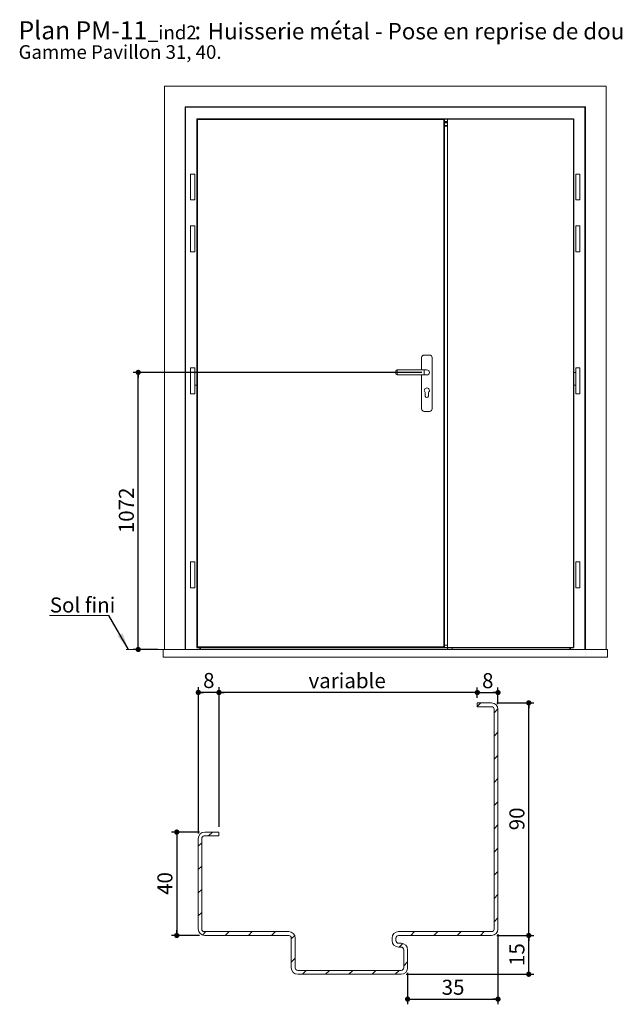
# Paper-space layout 'Feuille2' of a CAD drawing. Units: millimetres. Extents: x 9 to 851, y -30 to 1182.
# Drawn here: x 9 to 473, y 420 to 1182 of the extents above; entities that cross this region are included whole.
import ezdxf

# ---------------------------------------------------------------- set-up
doc = ezdxf.new("R2010")
doc.units = ezdxf.units.MM
doc.layers.add('FORMAT', color=7, linetype='Continuous')
doc.styles.add('SLDTEXTSTYLE0', font='TXT', dxfattribs={"width": 0.75})
doc.dimstyles.new('SLDDIMSTYLE12', dxfattribs={"dimtxt": 11.641667, "dimasz": 4.064, "dimexe": 0, "dimexo": 0.0625, "dimgap": 2.910417, "dimtad": 1, "dimlfac": 0.5, "dimrnd": 1e-09, "dimzin": 12, "dimdsep": 46, "dimtxsty": 'SLDTEXTSTYLE0', "dimblk1": 'DOT', "dimblk2": 'DOT', "dimsah": 1, "dimcen": 0.09, "dimadec": 0, "dimazin": 3, "dimtfac": 1, "dimtofl": 0, "dimtmove": 0, "dimatfit": 3, "dimldrblk": 'DOT', "dimfxl": 0, "dimfrac": 2, "dimtolj": 1, "dimtzin": 12, "dimarcsym": 0})
doc.dimstyles.new('SLDDIMSTYLE6', dxfattribs={"dimtxt": 11.641667, "dimasz": 4.064, "dimexe": 0, "dimexo": 0.0625, "dimgap": 2.910417, "dimtad": 1, "dimlfac": 5, "dimrnd": 1e-09, "dimzin": 12, "dimdsep": 46, "dimtxsty": 'SLDTEXTSTYLE0', "dimblk1": 'DOT', "dimblk2": 'DOT', "dimsah": 1, "dimcen": 0.09, "dimadec": 0, "dimazin": 3, "dimtfac": 1, "dimtofl": 0, "dimtmove": 0, "dimatfit": 3, "dimldrblk": 'DOT', "dimfxl": 0, "dimfrac": 2, "dimtolj": 1, "dimtzin": 12, "dimarcsym": 0})
doc.dimstyles.new('SLDDIMSTYLE7', dxfattribs={"dimtxt": 0.18, "dimasz": 13.208, "dimexe": 0, "dimexo": 0.0625, "dimgap": 0, "dimtad": 0, "dimtih": 1, "dimtoh": 1, "dimdec": 0, "dimrnd": 1e-09, "dimzin": 0, "dimdsep": 46, "dimtxsty": 'Standard', "dimsah": 1, "dimcen": 0.09, "dimadec": 0, "dimazin": 0, "dimtfac": 13.208, "dimtdec": 0, "dimtofl": 0, "dimtmove": 0, "dimatfit": 3, "dimfxl": 0, "dimfrac": 2, "dimtolj": 1, "dimtzin": 0, "dimarcsym": 0})

# ---------------------------------------------------------------- blocks, each defined once
blk = doc.blocks.new('SW_NOTE_6')
at = {"color": 0, "linetype": 'Continuous', "lineweight": 0, "ltscale": 4, "attachment_point": 1, "style": 'SLDTEXTSTYLE0'}
for s, insert, char_height in [('Plan', (0, 18.05), 14), ('PM-11', (44.08, 18.05), 14), ('_ind2', (100.1, 14.63), 10.583), ('Huisserie métal - Pose en reprise de doublage interieur (ITI P90) ouverture exterieure.', (146.41, 16.73), 12.7), (':', (136.06, 18.05), 14), ('Gamme Pavillon 31, 40.', (0, -0.47), 10.5833)]:
    blk.add_mtext(s, dxfattribs=dict(at, insert=insert, char_height=char_height))
blk = doc.blocks.new('_DOT')
at = {"color": 0, "linetype": 'ByBlock', "lineweight": -2}
blk.add_line((-0.5, 0), (-1, 0), dxfattribs=at)
at = {"color": 0, "linetype": 'ByBlock', "const_width": 0.5}
blk.add_lwpolyline([(-0.25, 0, 1), (0.25, 0, 1)], format="xyb", close=True, dxfattribs=at)
blk = doc.blocks.new('_D_21')
at = {"layer": 'FORMAT', "ltscale": 4}
for p, q in [((320.46, 909.35), (96.99, 909.35)), ((100.99, 694.95), (100.99, 909.35)), ((116.26, 694.95), (96.99, 694.95))]:
    blk.add_line(p, q, dxfattribs=at)
at = {"layer": 'FORMAT', "ltscale": 4, "xscale": 4.064, "yscale": 4.064}
for p, rotation in [((100.99, 909.35, 0.01), 90.0000000000004), ((100.99, 694.95, 0.01), 270.0000000000004)]:
    blk.add_blockref('_DOT', p, dxfattribs=dict(at, rotation=rotation))
at = {"layer": 'FORMAT', "ltscale": 4, "insert": (85.98, 784.95), "char_height": 11.642, "attachment_point": 1, "rotation": 90, "style": 'SLDTEXTSTYLE0'}
blk.add_mtext('1072', dxfattribs=at)
blk = doc.blocks.new('SW_NOTE_7')
at = {"color": 0, "linetype": 'Continuous', "lineweight": 0, "ltscale": 4}
for p, q in [((-46.06, 0), (0, 0)), ((0, 0), (-46.06, 0)), ((-46.06, 0), (0, 0)), ((0, 0), (-46.06, 0)), ((-46.06, 0), (0, 0)), ((0, 0), (-46.06, 0))]:
    blk.add_line(p, q, dxfattribs=at)
at = {"color": 0, "linetype": 'Continuous', "lineweight": 0, "ltscale": 4, "insert": (-45.76, 13.95), "char_height": 11.642, "attachment_point": 1, "style": 'SLDTEXTSTYLE0'}
blk.add_mtext('Sol fini', dxfattribs=at)
blk = doc.blocks.new('_D_40')
at = {"layer": 'FORMAT', "ltscale": 4}
for p, q in [((379.53, 474.64), (379.53, 420.38)), ((309.53, 444.64), (309.53, 420.38)), ((309.53, 424.38), (379.53, 424.38))]:
    blk.add_line(p, q, dxfattribs=at)
at = {"layer": 'FORMAT', "ltscale": 4, "xscale": 4.064, "yscale": 4.064, "rotation": 180.0000000000004}
blk.add_blockref('_DOT', (309.53, 424.38, -183.12), dxfattribs=at)
at = {"layer": 'FORMAT', "ltscale": 4, "xscale": 4.064, "yscale": 4.064}
blk.add_blockref('_DOT', (379.53, 424.38, -183.12), dxfattribs=at)
at = {"layer": 'FORMAT', "ltscale": 4, "insert": (335.93, 439.38), "char_height": 11.642, "attachment_point": 1, "style": 'SLDTEXTSTYLE0'}
blk.add_mtext('35', dxfattribs=at)
blk = doc.blocks.new('_D_41')
at = {"layer": 'FORMAT', "ltscale": 4}
for p, q in [((378.53, 473.64), (407.35, 473.64)), ((403.35, 443.64), (403.35, 473.64)), ((308.53, 443.64), (407.35, 443.64))]:
    blk.add_line(p, q, dxfattribs=at)
at = {"layer": 'FORMAT', "ltscale": 4, "xscale": 4.064, "yscale": 4.064}
for p, rotation in [((403.35, 473.64, -183.12), 90.00000000000105), ((403.35, 443.64, -183.12), 270.000000000001)]:
    blk.add_blockref('_DOT', p, dxfattribs=dict(at, rotation=rotation))
at = {"layer": 'FORMAT', "ltscale": 4, "insert": (388.34, 450.04), "char_height": 11.642, "attachment_point": 1, "rotation": 90, "style": 'SLDTEXTSTYLE0'}
blk.add_mtext('15', dxfattribs=at)
blk = doc.blocks.new('_D_42')
at = {"layer": 'FORMAT', "ltscale": 4}
for p, q in [((378.53, 653.64), (407.35, 653.64)), ((403.35, 473.64), (403.35, 653.64)), ((378.53, 473.64), (407.35, 473.64))]:
    blk.add_line(p, q, dxfattribs=at)
at = {"layer": 'FORMAT', "ltscale": 4, "xscale": 4.064, "yscale": 4.064}
for p, rotation in [((403.35, 653.64, -183.12), 90.0000000000004), ((403.35, 473.64, -183.12), 270.0000000000004)]:
    blk.add_blockref('_DOT', p, dxfattribs=dict(at, rotation=rotation))
at = {"layer": 'FORMAT', "ltscale": 4, "insert": (388.34, 555.04), "char_height": 11.642, "attachment_point": 1, "rotation": 90, "style": 'SLDTEXTSTYLE0'}
blk.add_mtext('90', dxfattribs=at)
blk = doc.blocks.new('_D_43')
at = {"layer": 'FORMAT', "ltscale": 4}
for p, q in [((148.53, 553.64), (126.83, 553.64)), ((130.83, 553.64), (130.83, 473.64)), ((148.53, 473.64), (126.83, 473.64))]:
    blk.add_line(p, q, dxfattribs=at)
at = {"layer": 'FORMAT', "ltscale": 4, "xscale": 4.064, "yscale": 4.064}
for p, rotation in [((130.83, 553.64, -183.12), 90.0000000000004), ((130.83, 473.64, -183.12), 270.0000000000004)]:
    blk.add_blockref('_DOT', p, dxfattribs=dict(at, rotation=rotation))
at = {"layer": 'FORMAT', "ltscale": 4, "insert": (115.82, 505.04), "char_height": 11.642, "attachment_point": 1, "rotation": 90, "style": 'SLDTEXTSTYLE0'}
blk.add_mtext('40', dxfattribs=at)
blk = doc.blocks.new('_D_44')
at = {"layer": 'FORMAT', "ltscale": 4}
for p, q in [((147.53, 552.64), (147.53, 665.75)), ((163.53, 557.64), (163.53, 665.75)), ((163.53, 661.75), (147.53, 661.75))]:
    blk.add_line(p, q, dxfattribs=at)
at = {"layer": 'FORMAT', "ltscale": 4, "xscale": 4.064, "yscale": 4.064, "rotation": 180.0000000000004}
blk.add_blockref('_DOT', (147.53, 661.75, -183.12), dxfattribs=at)
at = {"layer": 'FORMAT', "ltscale": 4, "xscale": 4.064, "yscale": 4.064}
blk.add_blockref('_DOT', (163.53, 661.75, -183.12), dxfattribs=at)
at = {"layer": 'FORMAT', "ltscale": 4, "insert": (151.23, 676.76), "char_height": 11.64, "attachment_point": 1, "style": 'SLDTEXTSTYLE0'}
blk.add_mtext('8', dxfattribs=at)
blk = doc.blocks.new('_D_45')
at = {"layer": 'FORMAT', "ltscale": 4}
for p, q in [((363.53, 657.64), (363.53, 665.62)), ((379.53, 652.64), (379.53, 665.62)), ((363.53, 661.62), (379.53, 661.62))]:
    blk.add_line(p, q, dxfattribs=at)
at = {"layer": 'FORMAT', "ltscale": 4, "xscale": 4.064, "yscale": 4.064, "rotation": 180.0000000000004}
blk.add_blockref('_DOT', (363.53, 661.62, -182.72), dxfattribs=at)
at = {"layer": 'FORMAT', "ltscale": 4, "xscale": 4.064, "yscale": 4.064}
blk.add_blockref('_DOT', (379.53, 661.62, -182.72), dxfattribs=at)
at = {"layer": 'FORMAT', "ltscale": 4, "insert": (367.23, 676.63), "char_height": 11.64, "attachment_point": 1, "style": 'SLDTEXTSTYLE0'}
blk.add_mtext('8', dxfattribs=at)
blk = doc.blocks.new('_D_46')
at = {"layer": 'FORMAT', "ltscale": 4}
for p, q in [((163.53, 557.64), (163.53, 665.62)), ((363.53, 657.64), (363.53, 665.62)), ((363.53, 661.62), (163.53, 661.62))]:
    blk.add_line(p, q, dxfattribs=at)
at = {"layer": 'FORMAT', "ltscale": 4, "xscale": 4.064, "yscale": 4.064, "rotation": 180.0000000000004}
blk.add_blockref('_DOT', (163.53, 661.62, -183.12), dxfattribs=at)
at = {"layer": 'FORMAT', "ltscale": 4, "xscale": 4.064, "yscale": 4.064}
blk.add_blockref('_DOT', (363.53, 661.62, -183.12), dxfattribs=at)
at = {"layer": 'FORMAT', "ltscale": 4, "insert": (232.84, 676.63), "char_height": 11.642, "attachment_point": 1, "style": 'SLDTEXTSTYLE0'}
blk.add_mtext('variable', dxfattribs=at)

psp = doc.layouts.new('Feuille2')

# ---------------------------------------------------------------- hatches: boundary and pattern name
at = {"linetype": 'Continuous', "lineweight": 0, "ltscale": 4}
h = psp.add_hatch(dxfattribs=at)
h.set_pattern_fill('ANSI31', scale=4, style=0)
edge = h.paths.add_edge_path(flags=0)
edge.add_arc((304.5276, 448.6412), 5, 270, 360)
edge.add_line((309.5276, 448.6412), (309.5276, 462.6412))
edge.add_arc((304.5276, 462.6412), 5, 0, 90)
edge.add_line((304.5276, 467.6412), (302.5276, 467.6412))
edge.add_arc((302.5276, 469.6412), 2, 180, 270, ccw=False)
edge.add_line((300.5276, 469.6412), (300.5276, 471.6412))
edge.add_arc((302.5276, 471.6412), 2, 90, 180, ccw=False)
edge.add_line((302.5276, 473.6412), (374.5276, 473.6412))
edge.add_arc((374.5276, 478.6412), 5, 270, 360)
edge.add_line((379.5276, 478.6412), (379.5276, 648.6412))
edge.add_arc((374.5276, 648.6412), 5, 0, 90)
edge.add_line((374.5276, 653.6412), (363.5276, 653.6412))
edge.add_line((363.5276, 653.6412), (363.5276, 650.6412))
edge.add_line((363.5276, 650.6412), (374.5276, 650.6412))
edge.add_arc((374.5276, 648.6412), 2, 0, 90, ccw=False)
edge.add_line((376.5276, 648.6412), (376.5276, 478.6412))
edge.add_arc((374.5276, 478.6412), 2, 270, 360, ccw=False)
edge.add_line((374.5276, 476.6412), (302.5276, 476.6412))
edge.add_arc((302.5276, 471.6412), 5, 90, 180)
edge.add_line((297.5276, 471.6412), (297.5276, 469.6412))
edge.add_arc((302.5276, 469.6412), 5, 180, 270)
edge.add_line((302.5276, 464.6412), (304.5276, 464.6412))
edge.add_arc((304.5276, 462.6412), 2, 0, 90, ccw=False)
edge.add_line((306.5276, 462.6412), (306.5276, 448.6412))
edge.add_arc((304.5276, 448.6412), 2, -90, 0, ccw=False)
edge.add_line((304.5276, 446.6412), (224.5276, 446.6412))
edge.add_arc((224.5276, 448.6412), 2, 180, 270, ccw=False)
edge.add_line((222.5276, 448.6412), (222.5276, 471.6412))
edge.add_arc((217.5276, 471.6412), 5, 0, 90)
edge.add_line((217.5276, 476.6412), (152.1158, 476.6412))
edge.add_arc((152.1158, 478.6412), 2, 180, 270, ccw=False)
edge.add_line((150.1158, 478.6412), (150.1158, 548.6412))
edge.add_arc((152.1158, 548.6412), 2, 90, 180, ccw=False)
edge.add_line((152.1158, 550.6412), (163.5276, 550.6412))
edge.add_line((163.5276, 550.6412), (163.5276, 553.6412))
edge.add_line((163.5276, 553.6412), (152.5276, 553.6412))
edge.add_arc((152.5276, 548.6412), 5, 90, 180)
edge.add_line((147.5276, 548.6412), (147.5276, 478.6412))
edge.add_arc((152.5276, 478.6412), 5, 180, 270)
edge.add_line((152.5276, 473.6412), (217.5276, 473.6412))
edge.add_arc((217.5276, 471.6412), 2, 0, 90, ccw=False)
edge.add_line((219.5276, 471.6412), (219.5276, 448.6412))
edge.add_arc((224.5276, 448.6412), 5, 180, 270)
edge.add_line((224.5276, 443.6412), (304.5276, 443.6412))

# ---------------------------------------------------------------- linework, layer by layer
at = {"color": 7, "linetype": 'Continuous', "lineweight": 15, "ltscale": 4}
for p, q in [((121.2599, 1130.954), (463.2599, 1130.954)), ((121.2599, 1130.954), (121.2599, 694.9541)), ((463.2599, 1130.954), (463.2599, 694.9541)), ((137.2599, 1114.9541), (447.2599, 1114.9541)), ((137.2599, 1114.9541), (137.2599, 694.9541)), ((137.2599, 1114.9541), (137.6599, 1114.554)), ((137.6599, 1114.554), (137.6599, 694.9541)), ((137.6599, 1114.554), (446.8599, 1114.554)), ((446.8599, 1114.554), (447.2599, 1114.9541)), ((446.8599, 1114.554), (446.8599, 694.9541)), ((447.2599, 1114.9541), (447.2599, 694.9541)), ((146.8606, 1105.1541), (146.4606, 1105.1541)), ((146.4606, 696.9541), (146.4606, 1105.1541)), ((146.8606, 1105.5541), (337.6599, 1105.5541)), ((146.8606, 1105.5541), (146.8606, 1105.1541)), ((337.6599, 1105.1541), (146.8606, 1105.1541)), ((146.8606, 1105.1541), (146.8606, 696.9541)), ((337.6599, 1105.5541), (337.6599, 1105.1541)), ((337.6599, 696.9541), (337.6599, 1105.1541)), ((338.0599, 1105.1541), (337.6599, 1105.1541)), ((338.0599, 1105.1541), (338.0599, 696.9541)), ((340.4599, 1105.5541), (340.4599, 696.5541)), ((438.0599, 1105.5541), (340.4599, 1105.5541)), ((438.0599, 696.5541), (438.0599, 1105.5541)), ((340.4599, 1102.9541), (338.0599, 1102.9541)), ((338.0599, 1102.754), (340.4599, 1102.754)), ((338.0599, 1102.754), (340.4599, 1102.754)), ((340.4599, 1102.6311), (338.0599, 1102.6311)), ((338.0599, 1102.5655), (340.4599, 1102.5655)), ((338.0599, 1100.4367), (340.4599, 1100.4367)), ((340.4599, 1099.9541), (338.0599, 1099.9541)), ((141.5599, 1062.7541), (141.5599, 1042.754)), ((141.5599, 1062.7541), (143.1599, 1062.7541)), ((143.1599, 1062.7541), (144.7599, 1062.7541)), ((144.7599, 1042.754), (144.7599, 1062.7541)), ((439.7599, 1062.7541), (439.7599, 1042.754)), ((441.3599, 1062.7541), (439.7599, 1062.7541)), ((442.9599, 1062.7541), (441.3599, 1062.7541)), ((442.9599, 1042.754), (442.9599, 1062.7541)), ((141.5599, 1042.754), (143.1599, 1042.754)), ((143.1599, 1042.754), (144.7599, 1042.754)), ((441.3599, 1042.754), (439.7599, 1042.754)), ((442.9599, 1042.754), (441.3599, 1042.754)), ((141.5599, 1022.7541), (141.5599, 1002.7541)), ((141.5599, 1022.7541), (143.1599, 1022.7541)), ((143.1599, 1022.7541), (144.7599, 1022.7541)), ((144.7599, 1002.7541), (144.7599, 1022.7541)), ((439.7599, 1022.7541), (439.7599, 1002.7541)), ((441.3599, 1022.7541), (439.7599, 1022.7541)), ((442.9599, 1022.7541), (441.3599, 1022.7541)), ((442.9599, 1002.7541), (442.9599, 1022.7541)), ((141.5599, 1002.7541), (143.1599, 1002.7541)), ((143.1599, 1002.7541), (144.7599, 1002.7541)), ((441.3599, 1002.7541), (439.7599, 1002.7541)), ((442.9599, 1002.7541), (441.3599, 1002.7541)), ((326.5099, 922.7541), (322.4099, 922.7541)), ((320.4099, 920.7541), (320.4099, 911.3541)), ((328.5099, 881.1541), (328.5099, 920.7541)), ((141.5599, 912.7541), (141.5599, 892.7541)), ((141.5599, 912.7541), (143.1599, 912.7541)), ((143.1599, 912.7541), (144.7599, 912.7541)), ((144.7315, 899.3541), (144.7315, 909.3541)), ((144.7315, 909.3541), (146.4606, 909.3541)), ((144.7599, 909.3541), (144.7599, 912.7541)), ((300.4599, 909.3541), (300.4599, 910.3541)), ((300.4599, 908.3541), (300.4599, 909.3541)), ((322.4599, 911.3541), (301.4599, 911.3541)), ((301.4599, 907.3541), (322.4599, 907.3541)), ((320.4099, 907.3541), (320.4099, 881.1541)), ((324.4599, 911.3541), (322.4599, 911.3541)), ((322.4599, 907.3541), (324.4599, 907.3541)), ((439.7883, 909.3541), (438.0599, 909.3541)), ((439.7599, 912.7541), (439.7599, 909.3541)), ((441.3599, 912.7541), (439.7599, 912.7541)), ((439.7883, 899.3541), (439.7883, 909.3541)), ((442.9599, 912.7541), (441.3599, 912.7541)), ((442.9599, 892.7541), (442.9599, 912.7541)), ((144.7315, 899.3541), (146.4606, 899.3541)), ((144.7599, 892.7541), (144.7599, 899.3541)), ((439.7883, 899.3541), (438.0599, 899.3541)), ((439.7599, 899.3541), (439.7599, 892.7541)), ((141.5599, 892.7541), (143.1599, 892.7541)), ((143.1599, 892.7541), (144.7599, 892.7541)), ((323.2599, 893.7541), (323.2599, 891.0541)), ((325.6599, 891.0541), (325.6599, 893.7541)), ((441.3599, 892.7541), (439.7599, 892.7541)), ((442.9599, 892.7541), (441.3599, 892.7541)), ((322.4099, 879.1541), (326.5099, 879.1541)), ((141.5599, 762.7541), (141.5599, 742.7541)), ((141.5599, 762.7541), (143.1599, 762.7541)), ((143.1599, 762.7541), (144.7599, 762.7541)), ((144.7599, 742.7541), (144.7599, 762.7541)), ((439.7599, 762.7541), (439.7599, 742.7541)), ((441.3599, 762.7541), (439.7599, 762.7541)), ((442.9599, 762.7541), (441.3599, 762.7541)), ((442.9599, 742.7541), (442.9599, 762.7541)), ((141.5599, 742.7541), (143.1599, 742.7541)), ((143.1599, 742.7541), (144.7599, 742.7541)), ((441.3599, 742.7541), (439.7599, 742.7541)), ((442.9599, 742.7541), (441.3599, 742.7541)), ((120.2599, 688.9541), (120.2599, 694.9541)), ((120.2599, 694.9541), (121.2599, 694.9541)), ((121.2599, 694.9541), (137.2599, 694.9541)), ((137.2599, 694.9541), (447.2599, 694.9541)), ((146.4606, 696.9541), (146.8606, 696.9541)), ((146.8606, 696.9541), (337.6599, 696.9541)), ((146.8606, 696.5541), (146.8606, 696.9541)), ((337.6599, 696.5541), (146.8606, 696.5541)), ((149.2599, 696.5541), (149.2599, 694.9541)), ((337.6599, 696.9541), (338.0599, 696.9541)), ((337.6599, 696.5541), (337.6599, 696.9541)), ((340.4599, 696.5541), (438.0599, 696.5541)), ((340.4599, 696.5541), (340.4599, 694.9541)), ((344.0599, 696.5541), (344.0599, 694.9541)), ((435.2599, 696.5541), (435.2599, 694.9541)), ((463.2599, 694.9541), (447.2599, 694.9541)), ((463.2599, 694.9541), (464.2599, 694.9541)), ((464.2599, 688.9541), (464.2599, 694.9541)), ((120.2599, 688.9541), (464.2599, 688.9541)), ((363.5276, 653.6412), (374.5276, 653.6412)), ((363.5276, 653.6412), (363.5276, 650.6414)), ((374.5276, 650.6414), (363.5276, 650.6414)), ((376.5276, 648.6411), (376.5276, 478.641)), ((379.5276, 478.641), (379.5276, 648.6411)), ((147.5276, 548.6412), (147.5276, 478.641)), ((150.1158, 478.641), (150.1158, 548.6412)), ((163.5276, 550.641), (152.1158, 550.641)), ((152.5276, 553.6413), (163.5276, 553.6413)), ((163.5276, 550.641), (163.5276, 553.6413)), ((152.1158, 476.6412), (217.5276, 476.6412)), ((217.5276, 473.6414), (152.5276, 473.6414)), ((302.5276, 476.6412), (374.5276, 476.6412)), ((374.5276, 473.6414), (302.5276, 473.6414)), ((219.5276, 471.641), (219.5276, 448.6413)), ((222.5276, 448.6413), (222.5276, 471.641)), ((297.5276, 471.641), (297.5276, 469.6412)), ((300.5276, 469.6412), (300.5276, 471.641)), ((302.5276, 467.6413), (304.5276, 467.6413)), ((304.5276, 464.6411), (302.5276, 464.6411)), ((306.5276, 462.6412), (306.5276, 448.6413)), ((309.5276, 448.6413), (309.5276, 462.6412)), ((224.5276, 446.6414), (304.5276, 446.6414)), ((304.5276, 443.6412), (224.5276, 443.6412))]:
    psp.add_line(p, q, dxfattribs=at)
at = {"color": 7, "linetype": 'Continuous', "ltscale": 4}
for p, q in [((146.4599, 1105.5541), (438.0599, 1105.5541)), ((146.4599, 1105.5541), (146.4599, 696.5541)), ((438.0599, 1105.5541), (438.0599, 696.5541)), ((146.4599, 696.5541), (438.0599, 696.5541))]:
    psp.add_line(p, q, dxfattribs=at)
at = {"color": 8, "linetype": 'Continuous', "lineweight": 15, "ltscale": 4}
for p, q in [((340.4599, 1103.454), (338.0599, 1103.454)), ((301.4599, 911.3541), (301.4599, 909.3541)), ((301.4599, 909.3541), (301.4599, 907.3541)), ((322.4599, 907.3541), (322.4599, 911.3541)), ((148.7599, 696.5541), (148.7599, 694.9541)), ((338.0599, 698.2541), (340.4599, 698.2541)), ((435.7599, 696.5541), (435.7599, 694.9541))]:
    psp.add_line(p, q, dxfattribs=at)
at = {"color": 7, "linetype": 'Continuous', "lineweight": 0, "ltscale": 4}
psp.add_line((137.2599, 694.9541), (91.7855, 694.9541), dxfattribs=at)
at = {"color": 7, "linetype": 'Continuous', "lineweight": 15, "ltscale": 16}
for centre, radius, start, end in [((146.8607, 1105.154), 0.4, 90.0039455, 179.997762), ((337.6599, 1105.1541), 0.4, 0, 90), ((322.4099, 920.7541), 2, 90, 180), ((326.5099, 920.7541), 2, 0, 90), ((301.4599, 910.3541), 1, 90, 180), ((301.4599, 908.3541), 1, 180, 270), ((324.4599, 909.3541), 2, 0, 90), ((324.4599, 909.3541), 2, 270, 90), ((324.4599, 909.3541), 2, 270, 0), ((324.4599, 895.3541), 2, 306.8698976, 233.1301024), ((324.4599, 891.0541), 1.2, 180, 360), ((322.4099, 881.1541), 2, 180, 270), ((326.5099, 881.1541), 2, 270, 0), ((146.8606, 696.9541), 0.4, 180.0000287, 270.0009384), ((337.6599, 696.9541), 0.4, 270, 0), ((374.5276, 648.6412), 5, 0, 90), ((374.5276, 648.6412), 2, 0, 90), ((152.5276, 548.6412), 5, 90, 180), ((152.1158, 548.6412), 2, 90, 180), ((152.5276, 478.6412), 5, 180, 270), ((152.1158, 478.6412), 2, 180, 270), ((217.5276, 471.6412), 5, 0, 90), ((217.5276, 471.6412), 2, 0, 90), ((302.5276, 471.6412), 5, 90, 180), ((302.5276, 471.6412), 2, 90, 180), ((374.5276, 478.6412), 5, 270, 0), ((374.5276, 478.6412), 2, 270, 0), ((302.5276, 469.6412), 5, 180, 270), ((302.5276, 469.6412), 2, 180, 270), ((304.5276, 462.6412), 5, 0, 90), ((304.5276, 462.6412), 2, 0, 90), ((224.5276, 448.6412), 5, 180, 270), ((224.5276, 448.6412), 2, 180, 270), ((304.5276, 448.6412), 5, 270, 0), ((304.5276, 448.6412), 2, 270, 0)]:
    psp.add_arc(centre, radius, start, end, dxfattribs=at)

# ---------------------------------------------------------------- block references
at = {"color": 7, "linetype": 'Continuous', "lineweight": 0, "ltscale": 4}
for name, p in [('SW_NOTE_6', (8.3809, 1163.023)), ('SW_NOTE_7', (78.303, 721.2432))]:
    psp.add_blockref(name, p, dxfattribs=at)

# ---------------------------------------------------------------- dimensions: what is measured, and where the dimension line sits
at = {"layer": 'FORMAT', "ltscale": 4}
for base, p1, p2, dimstyle, picture, middle in [((100.9908, 909.3541), (120.2599, 694.9541), (324.4599, 909.3541), 'SLDDIMSTYLE6', '_D_21', (100.9908, 802.1541)), ((403.3518, 653.6412), (374.5276, 473.6412), (374.5276, 653.6412), 'SLDDIMSTYLE12', '_D_42', (403.3518, 563.6412)), ((130.8297, 473.6412), (152.5276, 553.6412), (152.5276, 473.6412), 'SLDDIMSTYLE12', '_D_43', (130.8297, 513.6412)), ((403.3518, 473.6412), (304.5276, 443.6412), (374.5276, 473.6412), 'SLDDIMSTYLE12', '_D_41', (403.3518, 458.6412))]:
    dim = psp.add_linear_dim(base=base, p1=p1, p2=p2, angle=90, dimstyle=dimstyle, dxfattribs=at)
    dim.commit()
    dim.dimension.update_dxf_attribs({"geometry": picture, "text_midpoint": middle, "dimtype": 160})
for base, p1, p2, picture, middle in [((147.5276, 661.7504), (163.5276, 553.6412), (147.5276, 548.6412), '_D_44', (155.5276, 661.7504)), ((163.5276, 661.6195), (363.5276, 653.6412), (163.5276, 553.6412), '_D_46', (263.5276, 661.6195)), ((379.5276, 661.6195), (363.5276, 653.6412), (379.5276, 648.6412), '_D_45', (371.5276, 661.6195)), ((379.5276, 424.3766), (309.5276, 448.6412), (379.5276, 478.6412), '_D_40', (344.5276, 424.3766))]:
    dim = psp.add_linear_dim(base=base, p1=p1, p2=p2, dimstyle='SLDDIMSTYLE12', dxfattribs=at)
    dim.commit()
    dim.dimension.update_dxf_attribs({"geometry": picture, "text_midpoint": middle, "dimtype": 160})

# ---------------------------------------------------------------- leaders
at = {"color": 7, "linetype": 'Continuous', "lineweight": 0, "ltscale": 4}
psp.add_leader([(93.5707, 694.9541), (78.303, 721.2432)], dimstyle='SLDDIMSTYLE7', dxfattribs=at)

doc.saveas('drawing.dxf')
